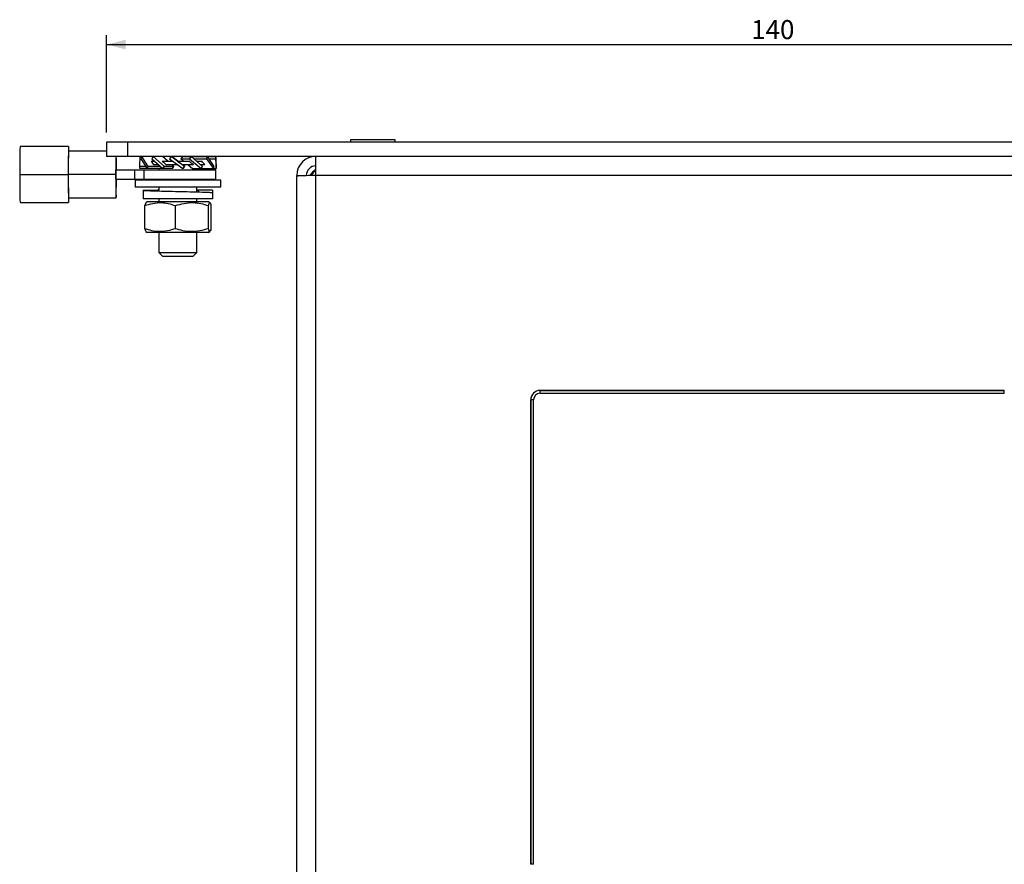
# Model space of a CAD drawing. Extents: x 19 to 410, y 21 to 277.
# Drawn here: x 26 to 130, y 131 to 220 of the extents above; entities that cross this region are included whole.
import ezdxf

# ---------------------------------------------------------------- set-up
doc = ezdxf.new("R2010")
doc.units = 0
doc.layers.get('0').update_dxf_attribs({"linetype": 'CONTINUOUS'})
doc.styles.add('SLDTEXTSTYLE0', font='TXT', dxfattribs={"width": 0.75})
doc.dimstyles.new('SLDDIMSTYLE0', dxfattribs={"dimtxt": 2, "dimasz": 2, "dimexe": 0, "dimexo": 0.0625, "dimgap": 0.5, "dimtad": 1, "dimrnd": 1e-09, "dimzin": 12, "dimtxsty": 'SLDTEXTSTYLE0', "dimsah": 1, "dimcen": 0.09, "dimazin": 3, "dimtfac": 1, "dimtofl": 0, "dimtmove": 0, "dimatfit": 3, "dimtolj": 1, "dimtzin": 12})

# ---------------------------------------------------------------- blocks, each defined once
blk = doc.blocks.new('_D_2')
at = {"color": 7, "linetype": 'CONTINUOUS'}
for p, q in [((35.3, 207.88), (35.3, 218.13)), ((175.3, 207.88), (175.3, 218.13)), ((35.3, 217.13), (175.3, 217.13))]:
    blk.add_line(p, q, dxfattribs=at)
for points in [[(35.3, 217.13), (37.3, 216.62), (37.3, 217.63)], [(175.3, 217.13), (173.3, 217.63), (173.3, 216.62)]]:
    blk.add_solid(points, dxfattribs=at)
at = {"color": 7, "linetype": 'CONTINUOUS', "insert": (103.09, 219.7), "char_height": 2, "attachment_point": 1, "style": 'SLDTEXTSTYLE0'}
blk.add_mtext('140', dxfattribs=at)

msp = doc.modelspace()

# ---------------------------------------------------------------- linework, layer by layer
at = {"color": 7, "linetype": 'CONTINUOUS'}
for p, q in [((60.954, 207.126), (60.954, 206.876)), ((65.654, 207.126), (60.954, 207.126)), ((65.654, 206.876), (65.654, 207.126)), ((31.305, 206.426), (26.205, 206.426)), ((35.304, 206.876), (35.304, 205.376)), ((37.504, 206.876), (35.304, 206.876)), ((37.504, 206.876), (37.504, 205.376)), ((173.104, 206.876), (37.504, 206.876)), ((35.304, 205.926), (31.305, 205.926)), ((37.504, 205.376), (35.304, 205.376)), ((173.104, 205.376), (37.504, 205.376)), ((38.787, 204.326), (38.82, 205.366)), ((39.005, 205.366), (38.82, 205.366)), ((39.005, 205.366), (38.919, 205.126)), ((38.919, 205.126), (39.58, 204.086)), ((39.667, 204.326), (39.005, 205.366)), ((40.209, 205.366), (39.005, 205.366)), ((40.209, 205.366), (40.055, 205.126)), ((40.055, 205.126), (41.233, 204.086)), ((41.387, 204.326), (40.209, 205.366)), ((41.198, 205.366), (40.209, 205.366)), ((40.804, 205.376), (40.804, 205.366)), ((41.753, 204.876), (41.198, 205.366)), ((42.108, 205.366), (41.927, 205.126)), ((41.927, 205.126), (43.307, 204.086)), ((43.488, 204.326), (42.108, 205.366)), ((42.154, 205.366), (42.108, 205.366)), ((42.804, 204.876), (42.154, 205.366)), ((43.283, 205.366), (43.125, 205.126)), ((43.125, 205.126), (43.416, 204.876)), ((43.125, 205.126), (44.035, 205.126)), ((43.283, 205.366), (44.193, 205.366)), ((44.193, 205.366), (44.035, 205.126)), ((44.035, 205.126), (45.247, 204.086)), ((45.405, 204.326), (44.193, 205.366)), ((44.284, 205.366), (44.261, 205.307)), ((44.284, 205.366), (45.906, 205.366)), ((44.472, 205.126), (45.812, 205.126)), ((44.804, 205.366), (44.804, 205.376)), ((45.906, 205.366), (45.812, 205.126)), ((45.812, 205.126), (46.531, 204.086)), ((46.625, 204.326), (45.906, 205.366)), ((45.906, 205.366), (46.789, 205.366)), ((46.072, 205.126), (46.784, 205.126)), ((46.789, 205.366), (46.784, 205.126)), ((46.784, 205.126), (46.818, 204.086)), ((46.822, 204.326), (46.789, 205.366)), ((57.304, 203.376), (57.304, 205.376)), ((36.287, 202.976), (36.287, 203.976)), ((36.287, 203.976), (38.274, 203.976)), ((38.274, 202.976), (38.274, 203.976)), ((38.274, 203.976), (39.24, 203.976)), ((39.428, 204.326), (38.787, 204.326)), ((38.791, 204.086), (38.787, 204.326)), ((39.58, 204.086), (38.791, 204.086)), ((39.24, 202.976), (39.24, 203.976)), ((39.24, 203.976), (46.804, 203.976)), ((39.58, 204.086), (39.667, 204.326)), ((41.233, 204.086), (39.58, 204.086)), ((40.962, 204.326), (39.667, 204.326)), ((39.976, 204.876), (40.338, 204.876)), ((40.804, 204.476), (40.276, 204.476)), ((40.804, 204.086), (40.804, 203.976)), ((41.155, 204.876), (42.278, 204.876)), ((41.233, 204.086), (41.387, 204.326)), ((42.223, 204.086), (41.233, 204.086)), ((42.377, 204.326), (41.387, 204.326)), ((42.808, 204.476), (41.635, 204.476)), ((42.377, 204.326), (42.207, 204.476)), ((42.223, 204.086), (42.377, 204.326)), ((42.776, 204.876), (43.952, 204.876)), ((43.307, 204.086), (43.488, 204.326)), ((43.353, 204.086), (43.307, 204.086)), ((44.433, 204.476), (43.308, 204.476)), ((43.534, 204.326), (43.335, 204.476)), ((43.353, 204.086), (43.534, 204.326)), ((43.534, 204.326), (43.488, 204.326)), ((43.882, 204.476), (44.337, 204.086)), ((44.337, 204.086), (45.247, 204.086)), ((44.804, 204.876), (45.319, 204.876)), ((44.804, 203.976), (44.804, 204.086)), ((45.621, 204.476), (45.23, 204.476)), ((45.247, 204.086), (45.405, 204.326)), ((45.247, 204.086), (46.531, 204.086)), ((46.531, 204.086), (46.625, 204.326)), ((46.531, 204.086), (46.818, 204.086)), ((46.804, 202.976), (46.804, 203.976)), ((46.818, 204.086), (46.822, 204.326)), ((26.17, 203.476), (31.27, 203.476)), ((36.276, 203.476), (31.276, 203.476)), ((36.287, 202.976), (38.274, 202.976)), ((38.274, 202.976), (39.24, 202.976)), ((39.24, 202.976), (46.804, 202.976)), ((40.804, 202.976), (40.804, 202.876)), ((44.804, 202.876), (44.804, 202.976)), ((55.304, 203.376), (56.304, 203.376)), ((55.304, 203.305), (55.304, 203.376)), ((55.304, 107.447), (55.304, 203.305)), ((56.304, 203.341), (56.304, 203.376)), ((153.304, 203.376), (57.304, 203.376)), ((57.304, 107.376), (57.304, 203.376)), ((38.304, 202.876), (38.304, 202.176)), ((38.408, 202.876), (38.304, 202.876)), ((38.304, 202.176), (38.408, 202.176)), ((47.304, 202.876), (38.408, 202.876)), ((38.408, 202.176), (47.304, 202.176)), ((40.804, 202.176), (40.804, 201.792)), ((44.804, 201.646), (44.804, 202.176)), ((47.304, 202.176), (47.304, 202.876)), ((31.305, 201.026), (36.305, 201.026)), ((39.154, 201.821), (39.154, 200.926)), ((46.427, 200.926), (39.154, 200.926)), ((39.161, 201.826), (40.658, 201.826)), ((40.804, 201.826), (40.658, 201.826)), ((40.804, 200.926), (40.804, 200.589)), ((44.954, 201.826), (44.804, 201.826)), ((44.804, 200.589), (44.804, 200.926)), ((44.954, 201.642), (44.954, 201.826)), ((46.454, 201.826), (44.954, 201.826)), ((46.427, 201.576), (46.427, 200.926)), ((46.454, 201.176), (46.427, 201.176)), ((46.454, 201.826), (46.454, 201.176)), ((26.205, 200.526), (31.305, 200.526)), ((39.326, 197.776), (39.326, 200.202)), ((39.579, 200.589), (39.442, 200.506)), ((44.218, 200.589), (39.579, 200.589)), ((42.535, 197.776), (42.535, 200.202)), ((46.029, 200.589), (44.218, 200.589)), ((46.013, 197.776), (46.013, 200.202)), ((46.167, 200.506), (46.029, 200.589)), ((46.282, 200.202), (46.282, 197.776)), ((39.435, 197.476), (39.579, 197.389)), ((46.029, 197.389), (39.579, 197.389)), ((40.804, 197.389), (40.804, 195.266)), ((44.804, 195.266), (44.804, 197.389)), ((46.029, 197.389), (46.174, 197.476)), ((40.804, 195.266), (41.194, 194.876)), ((40.804, 195.266), (42.804, 195.266)), ((41.194, 194.876), (42.804, 194.876)), ((42.804, 195.266), (44.804, 195.266)), ((42.804, 194.876), (44.414, 194.876)), ((44.414, 194.876), (44.804, 195.266)), ((80.904, 180.776), (129.704, 180.776)), ((80.904, 180.774), (80.904, 180.776)), ((129.704, 180.774), (80.904, 180.774)), ((80.904, 180.475), (80.904, 180.774)), ((80.904, 180.475), (129.704, 180.475)), ((129.704, 180.776), (129.704, 180.774)), ((129.704, 180.475), (129.704, 180.774)), ((79.904, 130.976), (79.904, 179.776)), ((79.904, 179.776), (79.907, 179.776)), ((79.907, 179.776), (79.907, 130.976)), ((80.205, 179.776), (79.907, 179.776)), ((80.205, 130.976), (80.205, 179.776)), ((79.907, 130.976), (79.904, 130.976)), ((80.205, 130.976), (79.907, 130.976))]:
    msp.add_line(p, q, dxfattribs=at)
at = {"color": 7, "linetype": 'CONTINUOUS', "flags": 128}
for points in [[(31.325, 205.926), (31.323, 206.031), (31.316, 206.282), (31.309, 206.41), (31.301, 206.41), (31.294, 206.282), (31.288, 206.031), (31.282, 205.668), (31.277, 205.21), (31.273, 204.676), (31.271, 204.089), (31.27, 203.476)], [(31.27, 203.476), (31.271, 202.863), (31.273, 202.276), (31.277, 201.742), (31.282, 201.284), (31.288, 200.921), (31.294, 200.67), (31.301, 200.542), (31.309, 200.542), (31.316, 200.67), (31.323, 200.921), (31.325, 201.026)], [(36.276, 203.476), (36.276, 202.89), (36.279, 202.337), (36.283, 201.851), (36.288, 201.46), (36.294, 201.185), (36.301, 201.044), (36.308, 201.044), (36.315, 201.185), (36.321, 201.46), (36.327, 201.851), (36.331, 202.337), (36.333, 202.89), (36.333, 202.976)], [(57.304, 203.376), (56.914, 203.362), (56.539, 203.349), (56.193, 203.337), (55.89, 203.326), (55.641, 203.317), (55.456, 203.311), (55.343, 203.307), (55.304, 203.305)], [(57.304, 203.875), (57.034, 203.646), (56.792, 203.358)]]:
    msp.add_lwpolyline(points, dxfattribs=at)
at = {"color": 7, "linetype": 'CONTINUOUS'}
for centre, radius, start, end in [((83.774, 204.265), 57.609, 177.85007, 180.78454), ((70.593, 204.233), 39.324, 177.53193, 181.10244), ((174.806, 203.641), 138.531, 179.28242, 180.06827), ((-91.22, 203.751), 127.554, 0.10115, 0.73004), ((57.304, 203.376), 2, 90, 180), ((43.36, 207.102), 4.051, 213.33056, 220.40753), ((49.925, 214.922), 13.336, 228.87992, 231.56629), ((248.933, 478.634), 342.701, 233.01783, 233.12914), ((34.871, 193.475), 14.576, 49.00315, 51.4614), ((42.111, 202.138), 4.217, 33.66716, 40.48305), ((57.304, 203.376), 1, 90, 180), ((58.554, 202.126), 2.25, 123.74899, 146.93656), ((83.774, 202.687), 57.609, 179.21545, 182.14994), ((86.751, 202.912), 55.478, 179.41748, 181.94815), ((80.904, 179.776), 1, 90, 180), ((80.904, 179.776), 0.998, 90, 180), ((80.904, 179.776), 0.699, 90, 180)]:
    msp.add_arc(centre, radius, start, end, dxfattribs=at)
for points, knots in [([(39.18, 201.821), (39.189, 201.815), (39.211, 201.799), (39.681, 201.775), (40.513, 201.747), (41.615, 201.72), (42.849, 201.693), (44.078, 201.665), (45.164, 201.638), (45.98, 201.61), (46.334, 201.59), (46.411, 201.578), (46.427, 201.576)], [0, 0, 0, 0, 0.07730598, 0.18907335, 0.30084053, 0.41260826, 0.52437546, 0.63614289, 0.74791027, 0.85967757, 0.97144519, 1, 1, 1, 1]), ([(40.661, 201.821), (40.658, 201.822), (40.651, 201.823), (40.655, 201.825), (40.658, 201.826)], [0, 0, 0, 0, 0.3236675, 1, 1, 1, 1]), ([(39.326, 200.202), (39.605, 200.292), (40.17, 200.474), (41.007, 200.54), (41.804, 200.441), (42.29, 200.282), (42.535, 200.202)], [0, 0, 0, 0, 0.2655691, 0.5373988, 0.7664478, 1, 1, 1, 1]), ([(39.445, 200.502), (39.426, 200.482), (39.386, 200.441), (39.347, 200.285), (39.326, 200.202)], [0, 0, 0, 0, 0.4698283, 1, 1, 1, 1]), ([(42.535, 200.202), (42.837, 200.292), (43.45, 200.474), (44.357, 200.54), (45.221, 200.441), (45.747, 200.282), (46.013, 200.202)], [0, 0, 0, 0, 0.2655686, 0.5373995, 0.7664476, 1, 1, 1, 1]), ([(46.013, 200.202), (46.036, 200.292), (46.084, 200.474), (46.154, 200.54), (46.221, 200.441), (46.262, 200.282), (46.282, 200.202)], [0, 0, 0, 0, 0.2655679, 0.5373989, 0.7664473, 1, 1, 1, 1]), ([(42.535, 197.776), (42.256, 197.686), (41.691, 197.504), (40.854, 197.438), (40.057, 197.537), (39.571, 197.696), (39.326, 197.776)], [0, 0, 0, 0, 0.2655678, 0.5373988, 0.7664478, 1, 1, 1, 1]), ([(39.326, 197.776), (39.35, 197.68), (39.388, 197.521), (39.429, 197.501), (39.445, 197.493)], [0, 0, 0, 0, 0.60325189, 1, 1, 1, 1]), ([(46.013, 197.776), (45.71, 197.686), (45.098, 197.504), (44.191, 197.438), (43.327, 197.537), (42.8, 197.696), (42.535, 197.776)], [0, 0, 0, 0, 0.2655677, 0.5373986, 0.7664468, 1, 1, 1, 1]), ([(46.282, 197.776), (46.259, 197.686), (46.212, 197.504), (46.141, 197.438), (46.074, 197.537), (46.033, 197.696), (46.013, 197.776)], [0, 0, 0, 0, 0.2655681, 0.5373991, 0.7664476, 1, 1, 1, 1])]:
    msp.add_open_spline(points, degree=3, knots=knots, dxfattribs=at)

# ---------------------------------------------------------------- dimensions: what is measured, and where the dimension line sits
dim = msp.add_linear_dim(base=(175.304, 217.126), p1=(35.304, 206.876), p2=(175.304, 206.876), dimstyle='SLDDIMSTYLE0', dxfattribs=at)
dim.commit()
dim.dimension.update_dxf_attribs({"geometry": '_D_2', "text_midpoint": (105.304, 217.126), "dimtype": 160})

doc.saveas('drawing.dxf')
